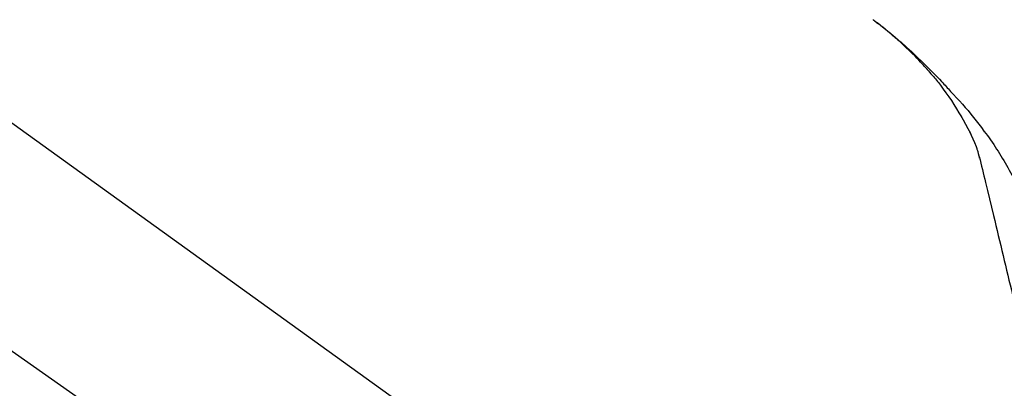
# Model space of a CAD drawing. Extents: x 163 to 26285, y 210 to 8610.
# Drawn here: x 20067 to 20187, y 3035 to 3079 of the extents above; entities that cross this region are included whole.
import ezdxf

# ---------------------------------------------------------------- set-up
doc = ezdxf.new("R2010")
doc.units = 0
doc.header["$LTSCALE"] = 50
doc.header["$MEASUREMENT"] = 0
doc.linetypes.add('CENTER2', pattern=[1.125, 0.75, -0.125, 0.125, -0.125])
doc.layers.get('0').update_dxf_attribs({"linetype": 'CONTINUOUS'})
doc.layers.add('150-機器', color=8, linetype='CONTINUOUS')
doc.layers.add('166-寸法B', color=11, linetype='CONTINUOUS')
doc.styles.add('KH001', font='txt')
doc.dimstyles.new('KH1xx030', dxfattribs={"dimscale": 30, "dimtxt": 2, "dimasz": 0.6, "dimexe": 0.3, "dimexo": 1.2, "dimgap": 0.5, "dimtad": 3, "dimdec": 1, "dimdsep": 46, "dimlunit": 6, "dimtxsty": 'KH001', "dimblk": 'DOT', "dimcen": 1, "dimdle": 1, "dimclrd": 256, "dimclre": 256, "dimclrt": 256, "dimadec": 0, "dimazin": 0, "dimtfac": 1, "dimtdec": 1, "dimtix": 1, "dimtmove": 2, "dimatfit": 3, "dimldrblk": 'CLOSEDBLANK', "dimfxl": 1, "dimtolj": 1, "dimtzin": 0, "dimlwd": -1, "dimlwe": -1, "dimarcsym": 0})

# ---------------------------------------------------------------- blocks, each defined once
blk = doc.blocks.new('_Dot')
at = {"color": 0, "linetype": 'ByBlock', "lineweight": -2}
blk.add_line((-0.5, 0), (-1, 0), dxfattribs=at)
at = {"color": 0, "linetype": 'ByBlock', "const_width": 0.5}
blk.add_lwpolyline([(-0.25, 0, 1), (0.25, 0, 1)], format="xyb", close=True, dxfattribs=at)
blk = doc.blocks.new('*D123')
at = {"layer": '166-寸法B', "transparency": 16777216}
for p, q in [((19145.71, 2840.47), (19145.71, 3267.87)), ((20435.71, 3174.32), (20435.71, 3267.87)), ((20417.71, 3258.87), (19163.71, 3258.87))]:
    blk.add_line(p, q, dxfattribs=at)
at = {"layer": '166-寸法B', "transparency": 16777216, "xscale": 18, "yscale": 18, "zscale": 18, "rotation": 180}
blk.add_blockref('_Dot', (19145.71, 3258.87), dxfattribs=at)
at = {"layer": '166-寸法B', "transparency": 16777216, "xscale": 18, "yscale": 18, "zscale": 18}
blk.add_blockref('_Dot', (20435.71, 3258.87), dxfattribs=at)
at = {"layer": '166-寸法B', "transparency": 16777216, "insert": (19790.71, 3307.68), "char_height": 60, "attachment_point": 5, "style": 'KH001'}
blk.add_mtext('\\A1;1,290', dxfattribs=at)
blk = doc.blocks.new('_ClosedBlank')
at = {"color": 0, "linetype": 'ByBlock', "lineweight": -2}
for p, q in [((-1, 0.1667), (0, 0)), ((-1, 0.1667), (-1, -0.1667)), ((0, 0), (-1, -0.1667))]:
    blk.add_line(p, q, dxfattribs=at)
blk = doc.blocks.new('*D134')
at = {"layer": '166-寸法B', "linetype": 'ByBlock', "transparency": 16777216}
for p, q in [((19635.71, 2931.12), (19635.71, 3177.27)), ((20435.71, 2931.12), (20435.71, 3177.27)), ((19653.71, 3168.27), (20417.71, 3168.27))]:
    blk.add_line(p, q, dxfattribs=at)
at = {"layer": '166-寸法B', "transparency": 16777216, "xscale": 18, "yscale": 18, "zscale": 18, "rotation": 180}
blk.add_blockref('_Dot', (19635.71, 3168.27), dxfattribs=at)
at = {"layer": '166-寸法B', "transparency": 16777216, "xscale": 18, "yscale": 18, "zscale": 18}
blk.add_blockref('_Dot', (20435.71, 3168.27), dxfattribs=at)
at = {"layer": '166-寸法B', "transparency": 16777216, "insert": (20035.71, 3213.27), "char_height": 60, "attachment_point": 5, "style": 'KH001'}
blk.add_mtext('\\A1;800', dxfattribs=at)
blk = doc.blocks.new('*D160')
at = {"layer": '166-寸法B', "transparency": 16777216}
for p, q in [((20435.71, 3174.32), (20435.71, 3267.87)), ((20465.71, 3258.87), (19931.95, 3258.87))]:
    blk.add_line(p, q, dxfattribs=at)
at = {"layer": '166-寸法B', "transparency": 16777216, "insert": (20198.83, 3308.29), "char_height": 60, "attachment_point": 5, "style": 'KH001'}
blk.add_mtext('\\A1;IHｺﾝｾﾝﾄ位置', dxfattribs=at)
blk = doc.blocks.new('_None')

msp = doc.modelspace()

# ---------------------------------------------------------------- linework, layer by layer
at = {"layer": '150-機器', "color": 13, "linetype": 'CENTER2'}
msp.add_line((20216.05, 2933.97), (19929.18, 3134.84), dxfattribs=at)
at = {"layer": '150-機器', "color": 13, "linetype": 'Continuous'}
msp.add_line((20057.48, 3073.01), (20177.5, 2986.54), dxfattribs=at)
for points in [[(20177.25, 3073.51), (20177.13, 3073.64), (20177.02, 3073.76), (20176.91, 3073.89), (20176.79, 3074.02), (20176.57, 3074.26), (20176.35, 3074.5), (20176.12, 3074.74), (20175.89, 3074.97), (20175.54, 3075.32), (20175.19, 3075.67), (20174.83, 3076.01), (20174.46, 3076.35), (20174.15, 3076.63), (20173.83, 3076.92), (20173.51, 3077.2), (20173.19, 3077.48), (20172.89, 3077.74), (20172.58, 3077.99), (20172.28, 3078.25), (20171.97, 3078.5), (20171.78, 3078.65), (20171.59, 3078.8), (20171.4, 3078.95), (20171.21, 3079.1), (20171.1, 3079.18), (20171, 3079.26), (20170.89, 3079.34), (20170.78, 3079.42)], [(20170.79, 3079.43), (20170.8, 3079.42), (20170.81, 3079.41), (20170.82, 3079.4), (20170.83, 3079.4), (20170.84, 3079.39), (20170.85, 3079.38), (20170.86, 3079.37), (20170.87, 3079.36), (20170.88, 3079.36), (20170.89, 3079.35), (20170.9, 3079.34), (20170.91, 3079.33), (20171.01, 3079.26), (20171.12, 3079.18), (20171.22, 3079.1), (20171.32, 3079.02), (20171.42, 3078.95), (20171.53, 3078.87), (20171.63, 3078.79), (20171.73, 3078.71), (20171.93, 3078.55), (20172.13, 3078.39), (20172.33, 3078.23), (20172.53, 3078.07), (20172.63, 3077.99), (20172.73, 3077.9), (20172.83, 3077.82), (20172.93, 3077.74), (20173.03, 3077.66), (20173.13, 3077.57), (20173.23, 3077.49), (20173.32, 3077.41), (20173.34, 3077.4), (20173.35, 3077.39), (20173.37, 3077.37), (20173.38, 3077.36), (20173.39, 3077.35), (20173.41, 3077.34), (20173.42, 3077.33), (20173.44, 3077.31), (20173.45, 3077.3), (20173.46, 3077.29), (20173.48, 3077.28), (20173.49, 3077.27)], [(20173.49, 3077.27), (20173.63, 3077.15), (20173.77, 3077.03), (20173.91, 3076.91), (20174.05, 3076.8), (20174.19, 3076.68), (20174.32, 3076.55), (20174.46, 3076.43), (20174.6, 3076.31), (20174.88, 3076.05), (20175.17, 3075.8), (20175.45, 3075.54), (20175.73, 3075.28), (20175.87, 3075.14), (20176.02, 3075), (20176.17, 3074.86), (20176.31, 3074.72), (20176.6, 3074.45), (20176.89, 3074.17), (20177.17, 3073.89), (20177.46, 3073.6), (20177.6, 3073.46), (20177.74, 3073.32), (20177.88, 3073.17), (20178.02, 3073.03), (20178.3, 3072.74), (20178.58, 3072.46), (20178.86, 3072.17), (20179.13, 3071.88), (20179.27, 3071.73), (20179.4, 3071.58), (20179.54, 3071.44), (20179.68, 3071.29), (20179.81, 3071.14), (20179.95, 3070.99), (20180.08, 3070.85), (20180.22, 3070.7)], [(20177.25, 3073.51), (20177.28, 3073.47), (20177.32, 3073.44), (20177.35, 3073.4), (20177.38, 3073.36), (20177.42, 3073.32), (20177.45, 3073.29), (20177.48, 3073.25), (20177.52, 3073.21), (20177.67, 3073.03), (20177.83, 3072.85), (20177.99, 3072.67), (20178.15, 3072.49), (20178.27, 3072.35), (20178.39, 3072.21), (20178.51, 3072.06), (20178.63, 3071.92), (20178.75, 3071.77), (20178.87, 3071.62), (20178.98, 3071.47), (20179.1, 3071.32)], [(20177.25, 3073.51), (20177.25, 3073.51), (20177.26, 3073.5), (20177.26, 3073.5), (20177.26, 3073.49), (20177.27, 3073.49), (20177.27, 3073.48), (20177.28, 3073.48), (20177.28, 3073.47), (20177.29, 3073.47), (20177.29, 3073.46), (20177.29, 3073.46), (20177.3, 3073.46)], [(20181.58, 3067.59), (20181.28, 3068.09), (20180.98, 3068.59), (20180.67, 3069.08), (20180.35, 3069.57), (20180.03, 3070.04), (20179.69, 3070.51), (20179.36, 3070.97), (20179.01, 3071.44)], [(20180.22, 3070.7), (20180.58, 3070.31), (20180.94, 3069.93), (20181.3, 3069.54), (20181.65, 3069.14), (20182, 3068.75), (20182.34, 3068.35), (20182.67, 3067.94), (20183, 3067.53), (20183.32, 3067.12), (20183.64, 3066.7), (20183.96, 3066.28), (20184.27, 3065.85)], [(20182.67, 3065.57), (20182.37, 3066.12), (20182.07, 3066.66), (20181.78, 3067.21), (20181.48, 3067.75)], [(20183.35, 3063.96), (20183.15, 3064.42), (20182.95, 3064.87), (20182.76, 3065.33), (20182.56, 3065.79)], [(20184.27, 3065.85), (20184.27, 3065.85), (20184.27, 3065.85), (20184.27, 3065.85), (20184.27, 3065.85), (20184.28, 3065.84), (20184.28, 3065.84), (20184.28, 3065.84), (20184.28, 3065.84), (20184.28, 3065.84), (20184.28, 3065.84), (20184.28, 3065.83), (20184.29, 3065.83)], [(20184.29, 3065.83), (20184.49, 3065.57), (20184.69, 3065.31), (20184.89, 3065.04), (20185.08, 3064.78), (20185.27, 3064.51), (20185.46, 3064.24), (20185.64, 3063.96), (20185.82, 3063.68), (20186, 3063.4), (20186.17, 3063.12), (20186.34, 3062.84), (20186.51, 3062.55)], [(20183.75, 3062.56), (20183.75, 3062.59), (20183.74, 3062.63), (20183.73, 3062.66), (20183.72, 3062.7), (20183.7, 3062.77), (20183.68, 3062.84), (20183.66, 3062.91), (20183.65, 3062.99), (20183.62, 3063.08), (20183.6, 3063.17), (20183.58, 3063.26), (20183.56, 3063.35), (20183.53, 3063.45), (20183.5, 3063.54), (20183.46, 3063.64), (20183.43, 3063.73), (20183.41, 3063.79), (20183.39, 3063.85), (20183.37, 3063.9), (20183.35, 3063.96)], [(20183.71, 3062.76), (20183.81, 3062.36), (20183.9, 3061.97), (20183.99, 3061.58), (20184.09, 3061.18), (20184.18, 3060.79), (20184.28, 3060.4), (20184.37, 3060), (20184.47, 3059.61), (20184.71, 3058.61), (20184.95, 3057.6), (20185.19, 3056.6), (20185.43, 3055.6), (20185.58, 3054.99), (20185.72, 3054.38), (20185.87, 3053.77), (20186.02, 3053.16), (20186.16, 3052.55), (20186.31, 3051.94), (20186.46, 3051.33), (20186.6, 3050.72)], [(20186.51, 3062.55), (20186.68, 3062.27), (20186.86, 3061.99), (20187.03, 3061.7), (20187.2, 3061.41), (20187.36, 3061.12), (20187.52, 3060.83), (20187.68, 3060.54), (20187.83, 3060.24), (20187.98, 3059.94), (20188.13, 3059.64), (20188.27, 3059.34), (20188.41, 3059.04)], [(20186.6, 3050.72), (20186.75, 3050.12), (20186.89, 3049.52), (20187.03, 3048.93), (20187.18, 3048.33), (20187.32, 3047.73), (20187.46, 3047.14), (20187.61, 3046.54), (20187.75, 3045.94), (20187.89, 3045.34), (20188.04, 3044.75), (20188.18, 3044.15), (20188.32, 3043.55)]]:
    msp.add_lwpolyline(points, dxfattribs=at)

# ---------------------------------------------------------------- dimensions: what is measured, and where the dimension line sits
at = {"layer": '166-寸法B'}
dim = msp.add_linear_dim(base=(19145.71, 3258.87), p1=(20435.71, 3138.32), p2=(19145.71, 2804.47), angle=180, dimstyle='KH1xx030', dxfattribs=at)
dim.commit()
dim.dimension.update_dxf_attribs({"geometry": '*D123', "text_midpoint": (19790.71, 3307.68)})
dim = msp.add_linear_dim(base=(19961.95, 3258.87), p1=(20435.71, 3138.32), p2=(19961.95, 2849.23), text='IHｺﾝｾﾝﾄ位置', dimstyle='KH1xx030', override={"dimblk1": 'None', "dimblk2": 'None', "dimsah": 1, "dimse2": 1}, dxfattribs=at)
dim.commit()
dim.dimension.update_dxf_attribs({"geometry": '*D160', "text_midpoint": (20198.83, 3308.29)})
dim = msp.add_linear_dim(base=(20435.71, 3168.27), p1=(19635.71, 2895.12), p2=(20435.71, 2895.12), dimstyle='KH1xx030', override={"dimfxl": 0.5, "dimarcsym": 1}, dxfattribs=at)
dim.commit()
dim.dimension.update_dxf_attribs({"geometry": '*D134', "text_midpoint": (20035.71, 3213.27)})

doc.saveas('drawing.dxf')
